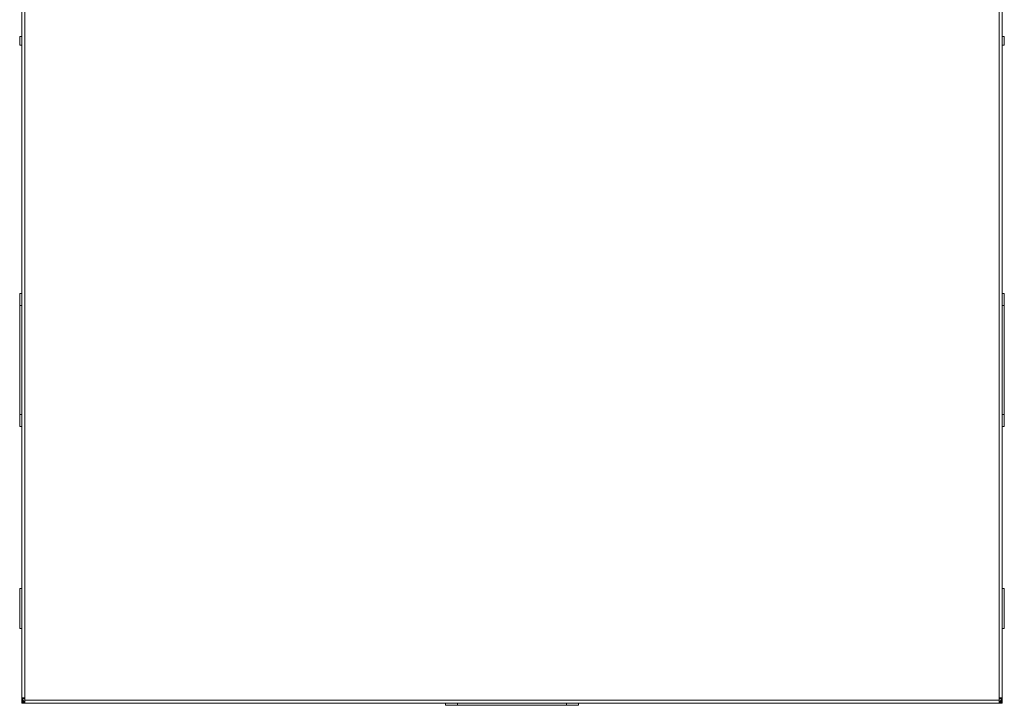
# Model space of a CAD drawing. Units: inches. Extents: x 19.1 to 115.8, y 19.5 to 79.9.
# Drawn here: x 19.2 to 46.9, y 19.5 to 38.8 of the extents above; entities that cross this region are included whole.
import ezdxf

# ---------------------------------------------------------------- set-up
doc = ezdxf.new("R2010")
doc.units = ezdxf.units.IN
doc.header["$MEASUREMENT"] = 0
doc.layers.add('cgm', color=7, linetype='Continuous', true_color=0xffffff)

msp = doc.modelspace()

# ---------------------------------------------------------------- linework, layer by layer
at = {"layer": 'cgm', "color": 3, "linetype": 'Continuous', "lineweight": 18}
for p, q in [((19.212, 19.684), (19.212, 55.489)), ((19.302, 55.519), (19.302, 19.654)), ((46.725, 55.519), (46.725, 19.654)), ((46.815, 19.684), (46.815, 55.489)), ((19.212, 38.313), (19.153, 38.313)), ((46.874, 38.313), (46.815, 38.313)), ((19.153, 38.063), (19.212, 38.063)), ((46.815, 38.063), (46.874, 38.063)), ((19.153, 31.069), (19.153, 30.733)), ((19.153, 31.069), (19.212, 31.069)), ((46.874, 31.069), (46.815, 31.069)), ((46.874, 31.069), (46.874, 30.733)), ((19.153, 30.733), (19.153, 27.666)), ((19.153, 30.733), (19.212, 30.733)), ((46.874, 30.733), (46.815, 30.733)), ((46.874, 30.733), (46.874, 27.666)), ((19.153, 27.329), (19.153, 27.666)), ((19.153, 27.666), (19.212, 27.666)), ((46.874, 27.666), (46.815, 27.666)), ((46.874, 27.329), (46.874, 27.666)), ((19.153, 27.329), (19.212, 27.329)), ((46.874, 27.329), (46.815, 27.329)), ((19.212, 22.761), (19.153, 22.761)), ((46.874, 22.761), (46.815, 22.761)), ((19.153, 21.636), (19.212, 21.636)), ((46.815, 21.636), (46.874, 21.636)), ((19.212, 19.684), (19.213, 19.675)), ((46.815, 19.684), (46.815, 19.675)), ((19.212, 19.623), (19.212, 19.671)), ((19.212, 19.623), (19.236, 19.623)), ((19.212, 19.593), (19.212, 19.533)), ((19.217, 19.654), (19.302, 19.654)), ((19.242, 19.593), (19.272, 19.593)), ((19.242, 19.533), (19.242, 19.593)), ((19.272, 19.533), (19.242, 19.533)), ((19.272, 19.593), (19.272, 19.533)), ((19.272, 19.533), (46.755, 19.533)), ((19.302, 19.623), (19.302, 19.654)), ((46.725, 19.623), (19.302, 19.623)), ((31.143, 19.474), (31.143, 19.533)), ((31.143, 19.474), (31.48, 19.474)), ((31.48, 19.474), (31.48, 19.533)), ((34.547, 19.474), (31.48, 19.474)), ((34.547, 19.474), (34.547, 19.533)), ((34.884, 19.474), (34.547, 19.474)), ((34.884, 19.474), (34.884, 19.533)), ((46.725, 19.623), (46.725, 19.654)), ((46.81, 19.654), (46.725, 19.654)), ((46.785, 19.593), (46.755, 19.593)), ((46.755, 19.593), (46.755, 19.533)), ((46.755, 19.533), (46.785, 19.533)), ((46.785, 19.533), (46.785, 19.593)), ((46.791, 19.623), (46.815, 19.623)), ((46.815, 19.623), (46.815, 19.671)), ((46.815, 19.593), (46.815, 19.533))]:
    msp.add_line(p, q, dxfattribs=at)
for centre, start, end in [((19.302, 19.684), 199.4712, 265.1159), ((46.725, 19.684), 274.8841, 340.5288)]:
    msp.add_arc(centre, 0.09, start, end, dxfattribs=at)
for points, knots in [([(19.153, 38.313), (19.153, 38.296), (19.153, 38.25), (19.153, 38.188), (19.153, 38.125), (19.153, 38.099), (19.153, 38.067), (19.153, 38.063)], [0, 0, 0.066979, 0.25, 0.5, 0.75, 0.853555, 0.982956, 1, 1]), ([(46.874, 38.313), (46.874, 38.296), (46.874, 38.25), (46.874, 38.188), (46.874, 38.125), (46.874, 38.099), (46.874, 38.067), (46.874, 38.063)], [0, 0, 0.066979, 0.25, 0.5, 0.75, 0.853555, 0.982956, 1, 1]), ([(19.153, 22.761), (19.153, 22.745), (19.153, 22.697), (19.153, 22.62), (19.153, 22.518), (19.153, 22.398), (19.153, 22.267), (19.153, 22.131), (19.153, 21.999), (19.153, 21.938), (19.153, 21.826), (19.153, 21.736), (19.153, 21.673), (19.153, 21.641), (19.153, 21.636)], [0, 0, 0.014528, 0.057271, 0.125744, 0.215966, 0.322697, 0.439731, 0.560268, 0.677302, 0.732361, 0.831561, 0.911492, 0.967507, 0.996354, 1, 1]), ([(46.874, 22.761), (46.874, 22.745), (46.874, 22.697), (46.874, 22.62), (46.874, 22.518), (46.874, 22.398), (46.874, 22.267), (46.874, 22.131), (46.874, 21.999), (46.874, 21.938), (46.874, 21.826), (46.874, 21.736), (46.874, 21.673), (46.874, 21.641), (46.874, 21.636)], [0, 0, 0.014528, 0.057271, 0.125744, 0.215966, 0.322697, 0.439731, 0.560268, 0.677302, 0.732361, 0.831561, 0.911492, 0.967507, 0.996354, 1, 1]), ([(19.217, 19.684), (19.215, 19.682), (19.213, 19.677), (19.213, 19.675)], [0, 0, 0.297289, 0.756682, 1, 1]), ([(19.302, 19.654), (19.301, 19.664), (19.296, 19.672), (19.288, 19.679), (19.279, 19.683), (19.272, 19.684)], [0, 0, 0.214458, 0.428908, 0.641575, 0.84718, 1, 1]), ([(19.274, 19.675), (19.276, 19.68), (19.281, 19.682)], [0, 0, 0.485288, 1, 1]), ([(46.725, 19.654), (46.727, 19.664), (46.732, 19.672), (46.739, 19.679), (46.748, 19.683), (46.755, 19.684)], [0, 0, 0.214467, 0.42892, 0.641538, 0.847178, 1, 1]), ([(46.754, 19.675), (46.751, 19.68), (46.746, 19.682)], [0, 0, 0.485388, 1, 1]), ([(46.81, 19.684), (46.813, 19.682), (46.814, 19.677), (46.815, 19.675)], [0, 0, 0.297298, 0.756655, 1, 1]), ([(19.212, 19.533), (19.216, 19.533), (19.242, 19.533)], [0, 0, 0.133952, 1, 1]), ([(19.213, 19.675), (19.214, 19.667), (19.216, 19.658), (19.217, 19.654)], [0, 0, 0.366864, 0.797796, 1, 1]), ([(19.302, 19.623), (19.302, 19.613), (19.302, 19.604), (19.299, 19.598), (19.295, 19.595), (19.289, 19.593), (19.282, 19.593), (19.272, 19.593)], [0, 0, 0.183818, 0.347578, 0.473507, 0.57275, 0.682777, 0.826668, 1, 1]), ([(19.272, 19.533), (19.282, 19.533), (19.291, 19.533), (19.298, 19.534), (19.301, 19.536), (19.302, 19.538)], [0, 0, 0.31013, 0.585443, 0.795059, 0.92645, 1, 1]), ([(19.302, 19.654), (19.292, 19.655), (19.284, 19.66), (19.277, 19.667), (19.274, 19.673), (19.274, 19.675)], [0, 0, 0.262337, 0.524365, 0.768212, 0.955589, 1, 1]), ([(19.302, 19.623), (19.302, 19.595), (19.302, 19.551), (19.302, 19.538)], [0, 0, 0.321274, 0.845933, 1, 1]), ([(46.725, 19.654), (46.735, 19.655), (46.744, 19.66), (46.75, 19.667), (46.753, 19.673), (46.754, 19.675)], [0, 0, 0.262299, 0.524368, 0.76819, 0.955588, 1, 1]), ([(46.725, 19.623), (46.725, 19.613), (46.726, 19.604), (46.728, 19.598), (46.732, 19.595), (46.738, 19.593), (46.746, 19.593), (46.755, 19.593)], [0, 0, 0.18382, 0.347584, 0.473526, 0.572745, 0.682773, 0.826636, 1, 1]), ([(46.725, 19.623), (46.725, 19.595), (46.725, 19.551), (46.725, 19.538)], [0, 0, 0.321274, 0.845933, 1, 1]), ([(46.755, 19.533), (46.745, 19.533), (46.736, 19.533), (46.73, 19.534), (46.726, 19.536), (46.725, 19.538)], [0, 0, 0.310071, 0.585427, 0.795037, 0.92647, 1, 1]), ([(46.815, 19.533), (46.811, 19.533), (46.785, 19.533)], [0, 0, 0.134006, 1, 1]), ([(46.815, 19.675), (46.813, 19.667), (46.811, 19.658), (46.81, 19.654)], [0, 0, 0.366875, 0.797773, 1, 1])]:
    msp.add_open_spline(points, degree=1, knots=knots, dxfattribs=at)
for points in [[(19.217, 19.684), (19.272, 19.684)], [(46.81, 19.684), (46.755, 19.684)], [(19.212, 19.593), (19.212, 19.623)], [(19.242, 19.593), (19.227, 19.593), (19.212, 19.593)], [(46.785, 19.593), (46.8, 19.593), (46.815, 19.593)], [(46.815, 19.593), (46.815, 19.623)]]:
    msp.add_open_spline(points, degree=1, dxfattribs=at)

doc.saveas('drawing.dxf')
